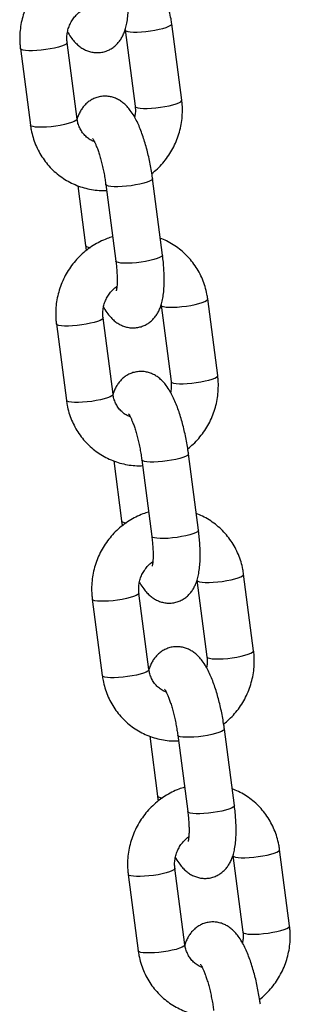
# Model space of a CAD drawing. Units: millimetres. Extents: x 0 to 42, y 0 to 29.8.
# Drawn here: x 26.1 to 26.1, y 17.4 to 17.7 of the extents above; entities that cross this region are included whole.
import ezdxf

# ---------------------------------------------------------------- set-up
doc = ezdxf.new("R2010")
doc.units = ezdxf.units.MM

msp = doc.modelspace()

# ---------------------------------------------------------------- linework, layer by layer
at = {"color": 7, "linetype": 'Continuous', "lineweight": 25}
for p, q in [((26.08109, 17.65143), (26.08321, 17.63518)), ((26.09313, 17.63648), (26.09101, 17.65273)), ((26.05886, 17.64744), (26.06098, 17.63119)), ((26.07089, 17.63248), (26.06877, 17.64873)), ((26.08904, 17.60357), (26.08692, 17.61982)), ((26.07104, 17.6183), (26.0727, 17.60559)), ((26.077, 17.61853), (26.07912, 17.60228)), ((26.08872, 17.59293), (26.09084, 17.57668)), ((26.10076, 17.57798), (26.09864, 17.59423)), ((26.07853, 17.57398), (26.0764, 17.59023)), ((26.06649, 17.58894), (26.06861, 17.57269)), ((26.09667, 17.54508), (26.09455, 17.56133)), ((26.07867, 17.55981), (26.08033, 17.54709)), ((26.08463, 17.56003), (26.08675, 17.54378)), ((26.09636, 17.53444), (26.09848, 17.51819)), ((26.10839, 17.51948), (26.10627, 17.53573)), ((26.08616, 17.51549), (26.08404, 17.53174)), ((26.07412, 17.53044), (26.07624, 17.51419)), ((26.1043, 17.48658), (26.10218, 17.50283)), ((26.08631, 17.50131), (26.08797, 17.4886)), ((26.09227, 17.50153), (26.09439, 17.48528)), ((26.11603, 17.46098), (26.11391, 17.47723)), ((26.10399, 17.47594), (26.10611, 17.45969)), ((26.09379, 17.45699), (26.09167, 17.47324)), ((26.08175, 17.47194), (26.08388, 17.4557))]:
    msp.add_line(p, q, dxfattribs=at)
at = {"color": 8, "linetype": 'Continuous', "lineweight": 25, "flags": 128}
for points in [[(26.08109, 17.65143), (26.08111, 17.65138), (26.08128, 17.65122), (26.08164, 17.6511), (26.08217, 17.65102), (26.08285, 17.65097), (26.08365, 17.65097), (26.08455, 17.65101), (26.0855, 17.65109), (26.08647, 17.65121), (26.08742, 17.65137), (26.08833, 17.65155), (26.08914, 17.65175), (26.08984, 17.65196), (26.09039, 17.65218), (26.09078, 17.6524), (26.09098, 17.6526), (26.09101, 17.65273)], [(26.06877, 17.64873), (26.06874, 17.6486), (26.06854, 17.6484), (26.06816, 17.64819), (26.0676, 17.64797), (26.06691, 17.64776), (26.06609, 17.64756), (26.06519, 17.64737), (26.06423, 17.64722), (26.06326, 17.6471), (26.06231, 17.64702), (26.06142, 17.64698), (26.06062, 17.64698), (26.05994, 17.64702), (26.05941, 17.64711), (26.05905, 17.64723), (26.05887, 17.64738), (26.05886, 17.64744)], [(26.08321, 17.63518), (26.08323, 17.63513), (26.0834, 17.63497), (26.08376, 17.63485), (26.08429, 17.63477), (26.08497, 17.63472), (26.08577, 17.63472), (26.08667, 17.63476), (26.08762, 17.63485), (26.08859, 17.63497), (26.08955, 17.63512), (26.09045, 17.6353), (26.09126, 17.6355), (26.09196, 17.63571), (26.09251, 17.63593), (26.0929, 17.63615), (26.0931, 17.63635), (26.09313, 17.63648)], [(26.07089, 17.63248), (26.07086, 17.63235), (26.07066, 17.63215), (26.07028, 17.63194), (26.06973, 17.63172), (26.06903, 17.63151), (26.06821, 17.63131), (26.06731, 17.63113), (26.06635, 17.63097), (26.06538, 17.63085), (26.06443, 17.63077), (26.06354, 17.63073), (26.06274, 17.63073), (26.06206, 17.63077), (26.06153, 17.63086), (26.06117, 17.63098), (26.06099, 17.63113), (26.06098, 17.63119)], [(26.08692, 17.61982), (26.08689, 17.6197), (26.08668, 17.61949), (26.0863, 17.61928), (26.08575, 17.61906), (26.08505, 17.61885), (26.08424, 17.61865), (26.08333, 17.61847), (26.08238, 17.61831), (26.08141, 17.61819), (26.08045, 17.61811), (26.07956, 17.61807), (26.07876, 17.61807), (26.07808, 17.61811), (26.07755, 17.6182), (26.07719, 17.61832)], [(26.07719, 17.61832), (26.07702, 17.61848), (26.077, 17.61853)], [(26.0727, 17.60559), (26.07272, 17.60554), (26.07289, 17.60538)], [(26.07289, 17.60538), (26.07325, 17.60526), (26.07374, 17.60518)], [(26.08904, 17.60357), (26.08901, 17.60345), (26.0888, 17.60324), (26.08842, 17.60303), (26.08787, 17.60281), (26.08717, 17.6026), (26.08636, 17.6024), (26.08545, 17.60222), (26.0845, 17.60206), (26.08353, 17.60194), (26.08258, 17.60186), (26.08168, 17.60182), (26.08088, 17.60182), (26.0802, 17.60186), (26.07967, 17.60195), (26.07931, 17.60207)], [(26.07931, 17.60207), (26.07914, 17.60223), (26.07912, 17.60228)], [(26.08872, 17.59293), (26.08874, 17.59288), (26.08892, 17.59272), (26.08928, 17.5926), (26.08981, 17.59252), (26.09048, 17.59247), (26.09129, 17.59247), (26.09218, 17.59251), (26.09313, 17.5926), (26.0941, 17.59272), (26.09506, 17.59287), (26.09596, 17.59305), (26.09678, 17.59325), (26.09747, 17.59347), (26.09802, 17.59368), (26.09841, 17.5939), (26.09861, 17.5941), (26.09864, 17.59423)], [(26.07641, 17.59023), (26.07638, 17.59011), (26.07617, 17.5899), (26.07579, 17.58969), (26.07524, 17.58947), (26.07454, 17.58926), (26.07373, 17.58906), (26.07282, 17.58888), (26.07187, 17.58872), (26.07089, 17.5886), (26.06994, 17.58852), (26.06905, 17.58848), (26.06825, 17.58848), (26.06757, 17.58852), (26.06704, 17.58861), (26.06668, 17.58873), (26.06651, 17.58889), (26.06649, 17.58894)], [(26.09084, 17.57669), (26.09086, 17.57663), (26.09104, 17.57648), (26.0914, 17.57635), (26.09193, 17.57627), (26.09261, 17.57623), (26.09341, 17.57622), (26.0943, 17.57627), (26.09525, 17.57635), (26.09622, 17.57647), (26.09718, 17.57662), (26.09808, 17.5768), (26.0989, 17.577), (26.09959, 17.57722), (26.10014, 17.57743), (26.10053, 17.57765), (26.10073, 17.57785), (26.10076, 17.57798)], [(26.07853, 17.57398), (26.0785, 17.57386), (26.07829, 17.57365), (26.07791, 17.57344), (26.07736, 17.57322), (26.07666, 17.57301), (26.07585, 17.57281), (26.07494, 17.57263), (26.07399, 17.57247), (26.07301, 17.57235), (26.07206, 17.57227), (26.07117, 17.57223), (26.07037, 17.57223), (26.06969, 17.57228), (26.06916, 17.57236), (26.0688, 17.57248), (26.06863, 17.57264), (26.06861, 17.57269)], [(26.09455, 17.56132), (26.09452, 17.5612), (26.09432, 17.561), (26.09393, 17.56078), (26.09338, 17.56056), (26.09269, 17.56035), (26.09187, 17.56015), (26.09097, 17.55997), (26.09001, 17.55982), (26.08904, 17.5597), (26.08809, 17.55961), (26.08719, 17.55957), (26.08639, 17.55957), (26.08572, 17.55962), (26.08519, 17.5597), (26.08483, 17.55982)], [(26.08483, 17.55982), (26.08465, 17.55998), (26.08463, 17.56003)], [(26.08033, 17.54709), (26.08035, 17.54704), (26.08053, 17.54689)], [(26.08053, 17.54689), (26.08089, 17.54676), (26.08137, 17.54668)], [(26.09667, 17.54508), (26.09664, 17.54495), (26.09644, 17.54475), (26.09605, 17.54453), (26.0955, 17.54431), (26.09481, 17.5441), (26.09399, 17.5439), (26.09309, 17.54372), (26.09213, 17.54357), (26.09116, 17.54345), (26.09021, 17.54336), (26.08932, 17.54332), (26.08851, 17.54332), (26.08784, 17.54337), (26.08731, 17.54345), (26.08695, 17.54357)], [(26.08695, 17.54357), (26.08677, 17.54373), (26.08675, 17.54378)], [(26.09636, 17.53443), (26.09637, 17.53438), (26.09655, 17.53423), (26.09691, 17.5341), (26.09744, 17.53402), (26.09812, 17.53398), (26.09892, 17.53398), (26.09981, 17.53402), (26.10076, 17.5341), (26.10173, 17.53422), (26.10269, 17.53437), (26.10359, 17.53455), (26.10441, 17.53475), (26.10511, 17.53497), (26.10566, 17.53519), (26.10604, 17.5354), (26.10624, 17.5356), (26.10627, 17.53573)], [(26.08404, 17.53173), (26.08401, 17.53161), (26.08381, 17.53141), (26.08342, 17.53119), (26.08287, 17.53097), (26.08217, 17.53076), (26.08136, 17.53056), (26.08046, 17.53038), (26.0795, 17.53023), (26.07853, 17.53011), (26.07758, 17.53002), (26.07668, 17.52998), (26.07588, 17.52998), (26.0752, 17.53003), (26.07468, 17.53011), (26.07432, 17.53023), (26.07414, 17.53039), (26.07412, 17.53044)], [(26.09848, 17.51819), (26.09849, 17.51813), (26.09867, 17.51798), (26.09903, 17.51786), (26.09956, 17.51777), (26.10024, 17.51773), (26.10104, 17.51773), (26.10193, 17.51777), (26.10288, 17.51785), (26.10386, 17.51797), (26.10481, 17.51812), (26.10571, 17.5183), (26.10653, 17.5185), (26.10723, 17.51872), (26.10778, 17.51894), (26.10816, 17.51915), (26.10836, 17.51935), (26.10839, 17.51948)], [(26.08616, 17.51549), (26.08613, 17.51536), (26.08593, 17.51516), (26.08554, 17.51494), (26.08499, 17.51473), (26.08429, 17.51451), (26.08348, 17.51431), (26.08258, 17.51413), (26.08162, 17.51398), (26.08065, 17.51386), (26.0797, 17.51377), (26.0788, 17.51373), (26.078, 17.51373), (26.07732, 17.51378), (26.0768, 17.51386), (26.07644, 17.51398), (26.07626, 17.51414), (26.07624, 17.51419)], [(26.10218, 17.50283), (26.10215, 17.5027), (26.10195, 17.5025), (26.10157, 17.50228), (26.10102, 17.50207), (26.10032, 17.50185), (26.0995, 17.50165), (26.0986, 17.50147), (26.09764, 17.50132), (26.09667, 17.5012), (26.09572, 17.50112), (26.09483, 17.50107), (26.09403, 17.50107), (26.09335, 17.50112), (26.09282, 17.5012), (26.09246, 17.50132)], [(26.09246, 17.50132), (26.09228, 17.50148), (26.09227, 17.50153)], [(26.08797, 17.4886), (26.08798, 17.48854), (26.08816, 17.48839)], [(26.08816, 17.48839), (26.08852, 17.48827), (26.089, 17.48819)], [(26.1043, 17.48658), (26.10427, 17.48645), (26.10407, 17.48625), (26.10369, 17.48603), (26.10314, 17.48582), (26.10244, 17.4856), (26.10162, 17.4854), (26.10072, 17.48522), (26.09976, 17.48507), (26.09879, 17.48495), (26.09784, 17.48487), (26.09695, 17.48482), (26.09615, 17.48483), (26.09547, 17.48487), (26.09494, 17.48495), (26.09458, 17.48508)], [(26.09458, 17.48508), (26.0944, 17.48523), (26.09439, 17.48528)], [(26.10399, 17.47594), (26.10401, 17.47588), (26.10418, 17.47573), (26.10454, 17.47561), (26.10507, 17.47552), (26.10575, 17.47548), (26.10655, 17.47548), (26.10744, 17.47552), (26.1084, 17.4756), (26.10937, 17.47572), (26.11032, 17.47588), (26.11123, 17.47606), (26.11204, 17.47626), (26.11274, 17.47647), (26.11329, 17.47669), (26.11367, 17.4769), (26.11388, 17.4771), (26.11391, 17.47723)], [(26.09167, 17.47324), (26.09164, 17.47311), (26.09144, 17.47291), (26.09105, 17.47269), (26.0905, 17.47248), (26.08981, 17.47226), (26.08899, 17.47206), (26.08809, 17.47188), (26.08713, 17.47173), (26.08616, 17.47161), (26.08521, 17.47153), (26.08432, 17.47148), (26.08352, 17.47149), (26.08284, 17.47153), (26.08231, 17.47161), (26.08195, 17.47174), (26.08177, 17.47189), (26.08175, 17.47194)], [(26.10611, 17.45969), (26.10613, 17.45963), (26.1063, 17.45948), (26.10666, 17.45936), (26.10719, 17.45927), (26.10787, 17.45923), (26.10867, 17.45923), (26.10957, 17.45927), (26.11052, 17.45935), (26.11149, 17.45947), (26.11244, 17.45963), (26.11335, 17.45981), (26.11416, 17.46001), (26.11486, 17.46022), (26.11541, 17.46044), (26.11579, 17.46065), (26.116, 17.46085), (26.11603, 17.46098)], [(26.09379, 17.45699), (26.09376, 17.45686), (26.09356, 17.45666), (26.09318, 17.45645), (26.09262, 17.45623), (26.09193, 17.45601), (26.09111, 17.45581), (26.09021, 17.45563), (26.08925, 17.45548), (26.08828, 17.45536), (26.08733, 17.45528), (26.08644, 17.45524), (26.08564, 17.45524), (26.08496, 17.45528), (26.08443, 17.45536), (26.08407, 17.45549), (26.08389, 17.45564), (26.08388, 17.4557)]]:
    msp.add_lwpolyline(points, dxfattribs=at)
at = {"color": 7, "linetype": 'Continuous', "lineweight": 25}
for points, knots in [([(26.07081, 17.66595), (26.07041, 17.66582), (26.06948, 17.66554), (26.06809, 17.66491), (26.06665, 17.6641), (26.06529, 17.66314), (26.06403, 17.66204), (26.06287, 17.66083), (26.06184, 17.65951), (26.06094, 17.65809), (26.06018, 17.65658), (26.05957, 17.65501), (26.05911, 17.65339), (26.05882, 17.65174), (26.0587, 17.65007), (26.05872, 17.64863), (26.05882, 17.64776), (26.05886, 17.64744)], [0, 0, 0, 0, 0.053066, 0.122339, 0.191726, 0.261224, 0.330825, 0.40052, 0.470297, 0.540142, 0.61004, 0.679973, 0.749918, 0.819859, 0.889774, 0.959646, 1, 1, 1, 1]), ([(26.09101, 17.65273), (26.09096, 17.65307), (26.09082, 17.65395), (26.09047, 17.65536), (26.08992, 17.65692), (26.08921, 17.65841), (26.08835, 17.65981), (26.08736, 17.66111), (26.08625, 17.6623), (26.08502, 17.66336), (26.08369, 17.66429), (26.08233, 17.66506), (26.08138, 17.66543), (26.08094, 17.66561)], [0, 0, 0, 0, 0.059569, 0.15531, 0.250989, 0.346515, 0.441877, 0.537072, 0.632107, 0.726994, 0.821756, 0.916422, 1, 1, 1, 1]), ([(26.06887, 17.65103), (26.06891, 17.65095), (26.06919, 17.65043), (26.0697, 17.64968), (26.07042, 17.64879), (26.07113, 17.64811), (26.07188, 17.64756), (26.07268, 17.64711), (26.07354, 17.64679), (26.07445, 17.64661), (26.07541, 17.64656), (26.07638, 17.64669), (26.07732, 17.64698), (26.07816, 17.6474), (26.0789, 17.64793), (26.07953, 17.64854), (26.08007, 17.64923), (26.08052, 17.64998), (26.0809, 17.65082), (26.08122, 17.65178), (26.08149, 17.65293), (26.08167, 17.65426), (26.08177, 17.6557), (26.08178, 17.65718), (26.08173, 17.65867), (26.08162, 17.66015), (26.0815, 17.66129), (26.08142, 17.66192), (26.0814, 17.66207)], [0, 0, 0, 0, 0.010822, 0.070213, 0.115023, 0.153697, 0.189123, 0.222725, 0.255332, 0.287411, 0.319237, 0.353868, 0.387153, 0.419376, 0.451025, 0.482644, 0.514897, 0.548702, 0.585423, 0.6271, 0.676308, 0.733135, 0.789047, 0.841507, 0.891722, 0.940598, 0.985795, 1, 1, 1, 1]), ([(26.06877, 17.64873), (26.06876, 17.64887), (26.0687, 17.64934), (26.06871, 17.65016), (26.06887, 17.65119), (26.06918, 17.65218), (26.06962, 17.65312), (26.07019, 17.65399), (26.07088, 17.65475), (26.0714, 17.65523), (26.0717, 17.65541), (26.07172, 17.65542)], [0, 0, 0, 0, 0.055875, 0.191391, 0.32612, 0.459979, 0.593301, 0.726392, 0.859476, 0.992841, 1, 1, 1, 1]), ([(26.08692, 17.61982), (26.08688, 17.62009), (26.08678, 17.62086), (26.08656, 17.62215), (26.08627, 17.62367), (26.08593, 17.62516), (26.08556, 17.62663), (26.08514, 17.62804), (26.08468, 17.6294), (26.08418, 17.63071), (26.08362, 17.63196), (26.08298, 17.63318), (26.08229, 17.63424), (26.08156, 17.63512), (26.08086, 17.6358), (26.08011, 17.63636), (26.0793, 17.6368), (26.07844, 17.63712), (26.07753, 17.63731), (26.07657, 17.63735), (26.0756, 17.63723), (26.07466, 17.63694), (26.07382, 17.63651), (26.07308, 17.63598), (26.07245, 17.63537), (26.07191, 17.63469), (26.07146, 17.63393), (26.07112, 17.63319), (26.07096, 17.6327), (26.07089, 17.63248)], [0, 0, 0, 0, 0.023314, 0.06756, 0.111752, 0.156003, 0.200452, 0.245297, 0.290798, 0.337341, 0.385549, 0.436498, 0.491973, 0.533828, 0.569951, 0.603041, 0.634427, 0.664884, 0.694848, 0.724574, 0.756922, 0.788012, 0.81811, 0.847672, 0.877206, 0.907332, 0.938907, 0.973207, 1, 1, 1, 1]), ([(26.08676, 17.62087), (26.08716, 17.62121), (26.08799, 17.62189), (26.08911, 17.62309), (26.09014, 17.62441), (26.09105, 17.62583), (26.09181, 17.62733), (26.09241, 17.6289), (26.09287, 17.63052), (26.09316, 17.63217), (26.09329, 17.63385), (26.09326, 17.63529), (26.09316, 17.63616), (26.09313, 17.63648)], [0, 0, 0, 0, 0.088199, 0.183164, 0.278241, 0.37341, 0.46865, 0.563939, 0.659245, 0.754544, 0.849809, 0.945015, 1, 1, 1, 1]), ([(26.08321, 17.63518), (26.08323, 17.63504), (26.08328, 17.63457), (26.08328, 17.6338), (26.08316, 17.63317), (26.08311, 17.63289)], [0, 0, 0, 0, 0.182935, 0.626613, 1, 1, 1, 1]), ([(26.07457, 17.62767), (26.07434, 17.62776), (26.07382, 17.62796), (26.07308, 17.62846), (26.07237, 17.62913), (26.07178, 17.62992), (26.07132, 17.6308), (26.07102, 17.63167), (26.07093, 17.63225), (26.07089, 17.63248)], [0, 0, 0, 0, 0.117931, 0.27565, 0.433204, 0.589203, 0.742925, 0.894202, 1, 1, 1, 1]), ([(26.06098, 17.63119), (26.06103, 17.63085), (26.06116, 17.62996), (26.06151, 17.62855), (26.06207, 17.62699), (26.06278, 17.62551), (26.06363, 17.62411), (26.06462, 17.6228), (26.06574, 17.62161), (26.06697, 17.62055), (26.0683, 17.61962), (26.06971, 17.61884), (26.07121, 17.6182), (26.07275, 17.61773), (26.07434, 17.61742), (26.07582, 17.61727), (26.07676, 17.6173), (26.07716, 17.61731)], [0, 0, 0, 0, 0.0436572, 0.1138238, 0.1839454, 0.2539547, 0.323844, 0.3936112, 0.4632603, 0.5328017, 0.6022513, 0.6716304, 0.740964, 0.810273, 0.8795833, 0.9489225, 1, 1, 1, 1]), ([(26.07418, 17.62834), (26.07418, 17.62834), (26.07418, 17.62834), (26.07428, 17.62821), (26.07444, 17.62793), (26.07465, 17.62751), (26.07491, 17.62693), (26.0752, 17.6262), (26.07551, 17.62532), (26.07581, 17.62433), (26.07611, 17.62324), (26.07639, 17.62207), (26.07663, 17.62085), (26.07684, 17.61966), (26.07695, 17.61889), (26.077, 17.61853)], [0, 0, 0, 0, 0.0356204, 0.0947685, 0.1590216, 0.2289039, 0.3042317, 0.3843278, 0.4682884, 0.5551982, 0.6442479, 0.734767, 0.8262082, 0.9181131, 1, 1, 1, 1]), ([(26.07845, 17.60745), (26.07804, 17.60733), (26.07712, 17.60704), (26.07573, 17.60641), (26.07428, 17.6056), (26.07292, 17.60464), (26.07166, 17.60355), (26.0705, 17.60233), (26.06947, 17.60101), (26.06857, 17.59959), (26.06781, 17.59809), (26.0672, 17.59652), (26.06675, 17.5949), (26.06645, 17.59324), (26.06633, 17.59157), (26.06635, 17.59013), (26.06645, 17.58926), (26.06649, 17.58894)], [0, 0, 0, 0, 0.053066, 0.122339, 0.191726, 0.261224, 0.330825, 0.40052, 0.470297, 0.540142, 0.61004, 0.679973, 0.749918, 0.819859, 0.889774, 0.959646, 1, 1, 1, 1]), ([(26.09864, 17.59423), (26.09859, 17.59457), (26.09846, 17.59546), (26.0981, 17.59686), (26.09755, 17.59842), (26.09684, 17.59991), (26.09598, 17.60131), (26.09499, 17.60261), (26.09388, 17.6038), (26.09265, 17.60487), (26.09132, 17.60579), (26.08996, 17.60656), (26.08902, 17.60694), (26.08857, 17.60711)], [0, 0, 0, 0, 0.059569, 0.15531, 0.250989, 0.346515, 0.441877, 0.537072, 0.632107, 0.726994, 0.821756, 0.916422, 1, 1, 1, 1]), ([(26.0727, 17.60559), (26.07273, 17.60533), (26.07278, 17.60498), (26.07284, 17.60462), (26.07285, 17.60454)], [0, 0, 0, 0, 0.7611633, 1, 1, 1, 1]), ([(26.0765, 17.59253), (26.07655, 17.59245), (26.07682, 17.59193), (26.07733, 17.59118), (26.07805, 17.5903), (26.07876, 17.58962), (26.07951, 17.58906), (26.08031, 17.58862), (26.08118, 17.5883), (26.08208, 17.58811), (26.08304, 17.58807), (26.08401, 17.58819), (26.08495, 17.58848), (26.08579, 17.5889), (26.08653, 17.58943), (26.08717, 17.59005), (26.0877, 17.59073), (26.08816, 17.59148), (26.08854, 17.59232), (26.08886, 17.59328), (26.08912, 17.59443), (26.0893, 17.59576), (26.0894, 17.5972), (26.08941, 17.59868), (26.08936, 17.60017), (26.08926, 17.60165), (26.08914, 17.60279), (26.08906, 17.60342), (26.08904, 17.60357)], [0, 0, 0, 0, 0.010822, 0.070213, 0.115023, 0.153697, 0.189123, 0.222725, 0.255332, 0.287411, 0.319237, 0.353868, 0.387153, 0.419376, 0.451025, 0.482644, 0.514897, 0.548702, 0.585423, 0.6271, 0.676308, 0.733135, 0.789047, 0.841507, 0.891722, 0.940598, 0.985795, 1, 1, 1, 1]), ([(26.07912, 17.60228), (26.07915, 17.60207), (26.07922, 17.60146), (26.07932, 17.60048), (26.07939, 17.59939), (26.07941, 17.59841), (26.0794, 17.59755), (26.07935, 17.59688), (26.07929, 17.59639), (26.07924, 17.59609), (26.0792, 17.59595), (26.0792, 17.59596), (26.0792, 17.59596)], [0, 0, 0, 0, 0.067657, 0.195768, 0.322472, 0.4468266, 0.5678615, 0.684404, 0.7831271, 0.874688, 0.9593059, 1, 1, 1, 1]), ([(26.0764, 17.59023), (26.07639, 17.59037), (26.07634, 17.59084), (26.07635, 17.59167), (26.0765, 17.59269), (26.07681, 17.59368), (26.07726, 17.59462), (26.07783, 17.59549), (26.07852, 17.59625), (26.07904, 17.59673), (26.07933, 17.59691), (26.07935, 17.59692)], [0, 0, 0, 0, 0.055875, 0.191391, 0.32612, 0.459979, 0.593301, 0.726392, 0.859476, 0.992841, 1, 1, 1, 1]), ([(26.09455, 17.56133), (26.09451, 17.56159), (26.09441, 17.56236), (26.0942, 17.56365), (26.0939, 17.56517), (26.09357, 17.56667), (26.09319, 17.56813), (26.09277, 17.56954), (26.09231, 17.57091), (26.09181, 17.57221), (26.09125, 17.57346), (26.09061, 17.57468), (26.08992, 17.57574), (26.0892, 17.57662), (26.08849, 17.5773), (26.08774, 17.57786), (26.08694, 17.5783), (26.08607, 17.57862), (26.08517, 17.57881), (26.08421, 17.57885), (26.08324, 17.57873), (26.0823, 17.57844), (26.08146, 17.57802), (26.08072, 17.57749), (26.08008, 17.57687), (26.07954, 17.57619), (26.0791, 17.57544), (26.07875, 17.5747), (26.07859, 17.5742), (26.07853, 17.57398)], [0, 0, 0, 0, 0.023314, 0.06756, 0.111752, 0.156003, 0.200452, 0.245297, 0.290798, 0.337341, 0.385549, 0.436498, 0.491973, 0.533828, 0.569951, 0.603041, 0.634427, 0.664884, 0.694848, 0.724574, 0.756922, 0.788012, 0.81811, 0.847672, 0.877206, 0.907332, 0.938907, 0.973207, 1, 1, 1, 1]), ([(26.0944, 17.56238), (26.0948, 17.56271), (26.09562, 17.56339), (26.09674, 17.56459), (26.09778, 17.56591), (26.09868, 17.56733), (26.09944, 17.56883), (26.10005, 17.5704), (26.1005, 17.57202), (26.10079, 17.57368), (26.10092, 17.57535), (26.10089, 17.57679), (26.1008, 17.57766), (26.10076, 17.57798)], [0, 0, 0, 0, 0.088199, 0.183164, 0.278241, 0.37341, 0.46865, 0.563939, 0.659245, 0.754544, 0.849809, 0.945015, 1, 1, 1, 1]), ([(26.09084, 17.57668), (26.09086, 17.57655), (26.09091, 17.57608), (26.09091, 17.5753), (26.0908, 17.57467), (26.09074, 17.57439)], [0, 0, 0, 0, 0.182935, 0.626613, 1, 1, 1, 1]), ([(26.0822, 17.56917), (26.08198, 17.56926), (26.08145, 17.56947), (26.08072, 17.56997), (26.08, 17.57063), (26.07941, 17.57142), (26.07895, 17.57231), (26.07866, 17.57317), (26.07856, 17.57375), (26.07853, 17.57398)], [0, 0, 0, 0, 0.117931, 0.27565, 0.433204, 0.589203, 0.742925, 0.894202, 1, 1, 1, 1]), ([(26.06861, 17.57269), (26.06866, 17.57235), (26.06879, 17.57146), (26.06915, 17.57005), (26.0697, 17.5685), (26.07041, 17.56701), (26.07126, 17.56561), (26.07225, 17.56431), (26.07337, 17.56312), (26.0746, 17.56205), (26.07593, 17.56112), (26.07735, 17.56034), (26.07884, 17.55971), (26.08039, 17.55923), (26.08198, 17.55892), (26.08345, 17.55877), (26.08439, 17.5588), (26.08479, 17.55881)], [0, 0, 0, 0, 0.043657, 0.113824, 0.183945, 0.253955, 0.323844, 0.393611, 0.46326, 0.532802, 0.602251, 0.67163, 0.740964, 0.810273, 0.879583, 0.948923, 1, 1, 1, 1]), ([(26.08182, 17.56984), (26.08182, 17.56984), (26.08182, 17.56984), (26.08191, 17.56971), (26.08207, 17.56944), (26.08229, 17.56901), (26.08255, 17.56843), (26.08284, 17.5677), (26.08314, 17.56683), (26.08344, 17.56583), (26.08374, 17.56474), (26.08402, 17.56357), (26.08427, 17.56236), (26.08448, 17.56117), (26.08458, 17.56039), (26.08463, 17.56003)], [0, 0, 0, 0, 0.03562, 0.094769, 0.159022, 0.228904, 0.304232, 0.384328, 0.468288, 0.555198, 0.644248, 0.734767, 0.826208, 0.918113, 1, 1, 1, 1]), ([(26.08608, 17.54895), (26.08568, 17.54883), (26.08475, 17.54854), (26.08336, 17.54791), (26.08192, 17.5471), (26.08056, 17.54614), (26.07929, 17.54505), (26.07814, 17.54383), (26.0771, 17.54251), (26.0762, 17.54109), (26.07544, 17.53959), (26.07483, 17.53802), (26.07438, 17.5364), (26.07409, 17.53474), (26.07396, 17.53307), (26.07399, 17.53163), (26.07409, 17.53076), (26.07412, 17.53044)], [0, 0, 0, 0, 0.053066, 0.122339, 0.191726, 0.261224, 0.330825, 0.40052, 0.470297, 0.540142, 0.61004, 0.679973, 0.749918, 0.819859, 0.889774, 0.959646, 1, 1, 1, 1]), ([(26.10627, 17.53573), (26.10622, 17.53607), (26.10609, 17.53696), (26.10574, 17.53837), (26.10518, 17.53992), (26.10447, 17.54141), (26.10362, 17.54281), (26.10263, 17.54411), (26.10151, 17.5453), (26.10028, 17.54637), (26.09895, 17.54729), (26.09759, 17.54806), (26.09665, 17.54844), (26.09621, 17.54861)], [0, 0, 0, 0, 0.059569, 0.15531, 0.250989, 0.346515, 0.441877, 0.537072, 0.632107, 0.726994, 0.821756, 0.916422, 1, 1, 1, 1]), ([(26.08033, 17.54709), (26.08037, 17.54683), (26.08041, 17.54648), (26.08047, 17.54613), (26.08049, 17.54604)], [0, 0, 0, 0, 0.761163, 1, 1, 1, 1]), ([(26.08414, 17.53403), (26.08418, 17.53395), (26.08445, 17.53343), (26.08496, 17.53269), (26.08569, 17.5318), (26.08639, 17.53112), (26.08714, 17.53056), (26.08795, 17.53012), (26.08881, 17.5298), (26.08972, 17.52961), (26.09068, 17.52957), (26.09165, 17.52969), (26.09258, 17.52998), (26.09343, 17.5304), (26.09416, 17.53093), (26.0948, 17.53155), (26.09534, 17.53223), (26.09579, 17.53298), (26.09617, 17.53382), (26.09649, 17.53479), (26.09675, 17.53594), (26.09694, 17.53726), (26.09703, 17.53871), (26.09705, 17.54019), (26.097, 17.54168), (26.09689, 17.54315), (26.09677, 17.54429), (26.09669, 17.54492), (26.09667, 17.54508)], [0, 0, 0, 0, 0.010822, 0.070213, 0.115023, 0.153697, 0.189123, 0.222725, 0.255332, 0.287411, 0.319237, 0.353868, 0.387153, 0.419376, 0.451025, 0.482644, 0.514897, 0.548702, 0.585423, 0.6271, 0.676308, 0.733135, 0.789047, 0.841507, 0.891722, 0.940598, 0.985795, 1, 1, 1, 1]), ([(26.08675, 17.54378), (26.08678, 17.54357), (26.08686, 17.54296), (26.08695, 17.54198), (26.08702, 17.54089), (26.08704, 17.53991), (26.08703, 17.53905), (26.08699, 17.53838), (26.08693, 17.5379), (26.08687, 17.5376), (26.08683, 17.53745), (26.08683, 17.53746), (26.08684, 17.53746)], [0, 0, 0, 0, 0.067657, 0.195768, 0.322472, 0.4468266, 0.5678615, 0.684404, 0.7831271, 0.874688, 0.9593059, 1, 1, 1, 1]), ([(26.08404, 17.53174), (26.08402, 17.53187), (26.08397, 17.53234), (26.08398, 17.53317), (26.08414, 17.53419), (26.08444, 17.53519), (26.08489, 17.53613), (26.08546, 17.537), (26.08615, 17.53775), (26.08667, 17.53823), (26.08697, 17.53841), (26.08698, 17.53842)], [0, 0, 0, 0, 0.055875, 0.191391, 0.32612, 0.459979, 0.593301, 0.726392, 0.859476, 0.992841, 1, 1, 1, 1]), ([(26.10218, 17.50283), (26.10215, 17.50309), (26.10204, 17.50387), (26.10183, 17.50515), (26.10154, 17.50667), (26.1012, 17.50817), (26.10082, 17.50963), (26.10041, 17.51105), (26.09995, 17.51241), (26.09945, 17.51371), (26.09889, 17.51497), (26.09824, 17.51618), (26.09755, 17.51724), (26.09683, 17.51812), (26.09612, 17.5188), (26.09537, 17.51936), (26.09457, 17.5198), (26.09371, 17.52012), (26.0928, 17.52031), (26.09184, 17.52035), (26.09087, 17.52023), (26.08993, 17.51994), (26.08909, 17.51952), (26.08835, 17.51899), (26.08772, 17.51838), (26.08718, 17.51769), (26.08673, 17.51694), (26.08638, 17.5162), (26.08623, 17.5157), (26.08616, 17.51548)], [0, 0, 0, 0, 0.023314, 0.0675595, 0.1117522, 0.1560031, 0.2004522, 0.2452969, 0.2907982, 0.3373412, 0.3855488, 0.4364984, 0.4919733, 0.5338277, 0.5699514, 0.6030409, 0.6344269, 0.664884, 0.6948479, 0.7245743, 0.7569219, 0.7880124, 0.8181102, 0.8476715, 0.8772058, 0.907332, 0.9389073, 0.9732072, 1, 1, 1, 1]), ([(26.10203, 17.50388), (26.10243, 17.50421), (26.10326, 17.5049), (26.10438, 17.50609), (26.10541, 17.50741), (26.10631, 17.50883), (26.10707, 17.51033), (26.10768, 17.5119), (26.10813, 17.51352), (26.10843, 17.51518), (26.10855, 17.51685), (26.10853, 17.51829), (26.10843, 17.51916), (26.10839, 17.51948)], [0, 0, 0, 0, 0.088199, 0.183164, 0.278241, 0.37341, 0.46865, 0.563939, 0.659245, 0.754544, 0.849809, 0.945015, 1, 1, 1, 1]), ([(26.09848, 17.51819), (26.09849, 17.51805), (26.09854, 17.51758), (26.09855, 17.51681), (26.09843, 17.51618), (26.09838, 17.51589)], [0, 0, 0, 0, 0.182935, 0.6266134, 1, 1, 1, 1]), ([(26.08983, 17.51067), (26.08961, 17.51076), (26.08909, 17.51097), (26.08835, 17.51147), (26.08764, 17.51213), (26.08704, 17.51292), (26.08658, 17.51381), (26.08629, 17.51467), (26.0862, 17.51525), (26.08616, 17.51549)], [0, 0, 0, 0, 0.117931, 0.27565, 0.433204, 0.589203, 0.742925, 0.894202, 1, 1, 1, 1]), ([(26.07624, 17.51419), (26.07629, 17.51385), (26.07643, 17.51296), (26.07678, 17.51156), (26.07733, 17.51), (26.07804, 17.50851), (26.0789, 17.50711), (26.07989, 17.50581), (26.081, 17.50462), (26.08223, 17.50355), (26.08356, 17.50263), (26.08498, 17.50184), (26.08647, 17.50121), (26.08802, 17.50073), (26.08961, 17.50042), (26.09109, 17.50027), (26.09203, 17.5003), (26.09243, 17.50031)], [0, 0, 0, 0, 0.043657, 0.113824, 0.183945, 0.253955, 0.323844, 0.393611, 0.46326, 0.532802, 0.602251, 0.67163, 0.740964, 0.810273, 0.879583, 0.948923, 1, 1, 1, 1]), ([(26.08945, 17.51134), (26.08945, 17.51134), (26.08945, 17.51135), (26.08954, 17.51121), (26.0897, 17.51094), (26.08992, 17.51051), (26.09018, 17.50993), (26.09047, 17.5092), (26.09077, 17.50833), (26.09108, 17.50733), (26.09137, 17.50624), (26.09165, 17.50507), (26.0919, 17.50386), (26.09211, 17.50267), (26.09222, 17.5019), (26.09227, 17.50153)], [0, 0, 0, 0, 0.03562, 0.094769, 0.159022, 0.228904, 0.304232, 0.384328, 0.468288, 0.555198, 0.644248, 0.734767, 0.826208, 0.918113, 1, 1, 1, 1]), ([(26.09371, 17.49045), (26.09331, 17.49033), (26.09238, 17.49005), (26.09099, 17.48942), (26.08955, 17.4886), (26.08819, 17.48764), (26.08693, 17.48655), (26.08577, 17.48534), (26.08474, 17.48401), (26.08384, 17.48259), (26.08308, 17.48109), (26.08247, 17.47952), (26.08201, 17.4779), (26.08172, 17.47625), (26.08159, 17.47457), (26.08162, 17.47313), (26.08172, 17.47226), (26.08175, 17.47194)], [0, 0, 0, 0, 0.053066, 0.122339, 0.191726, 0.261224, 0.330825, 0.40052, 0.470297, 0.540142, 0.61004, 0.679973, 0.749918, 0.819859, 0.889774, 0.959646, 1, 1, 1, 1]), ([(26.11391, 17.47723), (26.11386, 17.47757), (26.11372, 17.47846), (26.11337, 17.47987), (26.11281, 17.48143), (26.1121, 17.48291), (26.11125, 17.48432), (26.11026, 17.48562), (26.10914, 17.48681), (26.10792, 17.48787), (26.10658, 17.4888), (26.10523, 17.48956), (26.10428, 17.48994), (26.10384, 17.49012)], [0, 0, 0, 0, 0.059569, 0.15531, 0.250989, 0.346515, 0.441877, 0.537072, 0.632107, 0.726994, 0.821756, 0.916422, 1, 1, 1, 1]), ([(26.08797, 17.4886), (26.088, 17.48833), (26.08805, 17.48798), (26.0881, 17.48763), (26.08812, 17.48755)], [0, 0, 0, 0, 0.761163, 1, 1, 1, 1]), ([(26.09177, 17.47554), (26.09181, 17.47545), (26.09208, 17.47494), (26.0926, 17.47419), (26.09332, 17.4733), (26.09403, 17.47262), (26.09477, 17.47206), (26.09558, 17.47162), (26.09644, 17.4713), (26.09735, 17.47111), (26.09831, 17.47107), (26.09928, 17.47119), (26.10022, 17.47148), (26.10106, 17.47191), (26.1018, 17.47244), (26.10243, 17.47305), (26.10297, 17.47373), (26.10342, 17.47449), (26.1038, 17.47532), (26.10412, 17.47629), (26.10438, 17.47744), (26.10457, 17.47876), (26.10466, 17.48021), (26.10468, 17.48169), (26.10463, 17.48318), (26.10452, 17.48466), (26.1044, 17.4858), (26.10432, 17.48643), (26.1043, 17.48658)], [0, 0, 0, 0, 0.010822, 0.070213, 0.115023, 0.153697, 0.189123, 0.222725, 0.255332, 0.287411, 0.319237, 0.353868, 0.387153, 0.419376, 0.451025, 0.482644, 0.514897, 0.548702, 0.585423, 0.6271, 0.676308, 0.733135, 0.789047, 0.841507, 0.891722, 0.940598, 0.985795, 1, 1, 1, 1]), ([(26.09439, 17.48528), (26.09441, 17.48507), (26.09449, 17.48446), (26.09458, 17.48348), (26.09465, 17.4824), (26.09468, 17.48141), (26.09466, 17.48056), (26.09462, 17.47988), (26.09456, 17.4794), (26.0945, 17.4791), (26.09446, 17.47895), (26.09447, 17.47896), (26.09447, 17.47896)], [0, 0, 0, 0, 0.067657, 0.195768, 0.322472, 0.4468266, 0.5678615, 0.684404, 0.7831271, 0.874688, 0.9593059, 1, 1, 1, 1]), ([(26.09167, 17.47324), (26.09166, 17.47338), (26.0916, 17.47385), (26.09161, 17.47467), (26.09177, 17.47569), (26.09208, 17.47669), (26.09252, 17.47763), (26.09309, 17.4785), (26.09378, 17.47926), (26.0943, 17.47973), (26.0946, 17.47992), (26.09462, 17.47993)], [0, 0, 0, 0, 0.055875, 0.191391, 0.32612, 0.459979, 0.593301, 0.726392, 0.859476, 0.992841, 1, 1, 1, 1]), ([(26.10982, 17.44433), (26.10978, 17.4446), (26.10967, 17.44537), (26.10946, 17.44666), (26.10917, 17.44817), (26.10883, 17.44967), (26.10846, 17.45113), (26.10804, 17.45255), (26.10758, 17.45391), (26.10708, 17.45522), (26.10652, 17.45647), (26.10588, 17.45768), (26.10519, 17.45874), (26.10446, 17.45963), (26.10375, 17.46031), (26.10301, 17.46086), (26.1022, 17.46131), (26.10134, 17.46163), (26.10043, 17.46181), (26.09947, 17.46186), (26.0985, 17.46173), (26.09756, 17.46144), (26.09672, 17.46102), (26.09598, 17.46049), (26.09535, 17.45988), (26.09481, 17.45919), (26.09436, 17.45844), (26.09402, 17.4577), (26.09386, 17.4572), (26.09379, 17.45699)], [0, 0, 0, 0, 0.023314, 0.0675595, 0.1117522, 0.1560031, 0.2004522, 0.2452969, 0.2907982, 0.3373412, 0.3855488, 0.4364984, 0.4919733, 0.5338277, 0.5699514, 0.6030409, 0.6344269, 0.664884, 0.6948479, 0.7245743, 0.7569219, 0.7880124, 0.8181102, 0.8476715, 0.8772058, 0.907332, 0.9389073, 0.9732072, 1, 1, 1, 1]), ([(26.10966, 17.44538), (26.11006, 17.44571), (26.11089, 17.4464), (26.11201, 17.44759), (26.11304, 17.44891), (26.11394, 17.45033), (26.1147, 17.45184), (26.11531, 17.45341), (26.11577, 17.45503), (26.11606, 17.45668), (26.11619, 17.45835), (26.11616, 17.45979), (26.11606, 17.46066), (26.11603, 17.46098)], [0, 0, 0, 0, 0.088199, 0.183164, 0.278241, 0.37341, 0.46865, 0.563939, 0.659245, 0.754544, 0.849809, 0.945015, 1, 1, 1, 1]), ([(26.10611, 17.45969), (26.10613, 17.45955), (26.10618, 17.45908), (26.10618, 17.45831), (26.10606, 17.45768), (26.10601, 17.45739)], [0, 0, 0, 0, 0.182935, 0.626613, 1, 1, 1, 1]), ([(26.09747, 17.45217), (26.09724, 17.45226), (26.09672, 17.45247), (26.09598, 17.45297), (26.09527, 17.45364), (26.09468, 17.45443), (26.09422, 17.45531), (26.09392, 17.45618), (26.09383, 17.45675), (26.09379, 17.45699)], [0, 0, 0, 0, 0.117931, 0.27565, 0.433204, 0.589203, 0.742925, 0.894202, 1, 1, 1, 1]), ([(26.08388, 17.4557), (26.08393, 17.45535), (26.08406, 17.45447), (26.08441, 17.45306), (26.08497, 17.4515), (26.08568, 17.45001), (26.08653, 17.44861), (26.08752, 17.44731), (26.08864, 17.44612), (26.08987, 17.44506), (26.0912, 17.44413), (26.09261, 17.44334), (26.0941, 17.44271), (26.09565, 17.44223), (26.09724, 17.44193), (26.09872, 17.44178), (26.09966, 17.4418), (26.10006, 17.44182)], [0, 0, 0, 0, 0.0436572, 0.1138238, 0.1839454, 0.2539547, 0.323844, 0.3936112, 0.4632603, 0.5328017, 0.6022513, 0.6716304, 0.740964, 0.810273, 0.8795833, 0.9489225, 1, 1, 1, 1]), ([(26.09708, 17.45285), (26.09708, 17.45285), (26.09708, 17.45285), (26.09718, 17.45271), (26.09734, 17.45244), (26.09755, 17.45202), (26.09781, 17.45144), (26.0981, 17.4507), (26.0984, 17.44983), (26.09871, 17.44884), (26.09901, 17.44774), (26.09928, 17.44658), (26.09953, 17.44536), (26.09974, 17.44417), (26.09985, 17.4434), (26.0999, 17.44304)], [0, 0, 0, 0, 0.03562, 0.094769, 0.159022, 0.228904, 0.304232, 0.384328, 0.468288, 0.555198, 0.644248, 0.734767, 0.826208, 0.918113, 1, 1, 1, 1])]:
    msp.add_open_spline(points, degree=3, knots=knots, dxfattribs=at)

doc.saveas('drawing.dxf')
